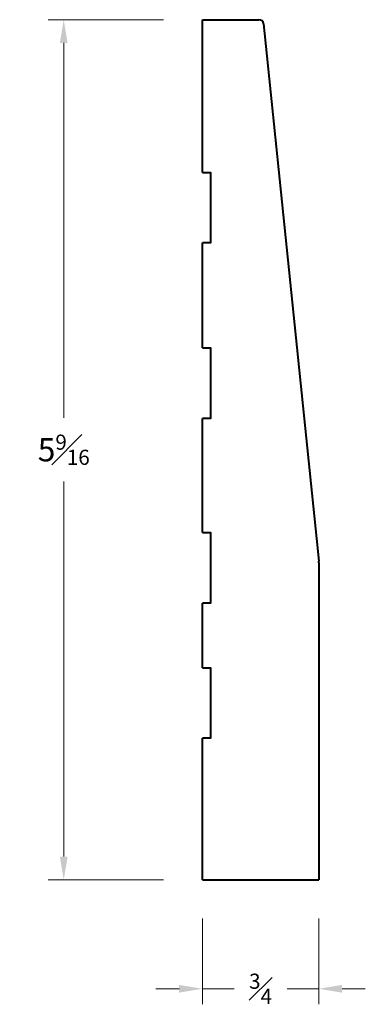
# Model space of a CAD drawing. Units: inches. Extents: x 0.25 to 2.48, y 0.1 to 6.45.
import ezdxf

# ---------------------------------------------------------------- set-up
doc = ezdxf.new("R2010")
doc.units = ezdxf.units.IN
doc.header["$MEASUREMENT"] = 0
doc.layers.get('0').update_dxf_attribs({"lineweight": 40})
doc.layers.add('DIMENSION', color=7, linetype='Continuous', lineweight=15)
doc.styles.get("Standard").update_dxf_attribs({"font": 'Raleway-Regular_0.ttf'})
doc.dimstyles.new('small trim', dxfattribs={"dimscale": 0, "dimtxt": 0.15, "dimasz": 0.15, "dimexe": 0.1, "dimexo": 0.25, "dimgap": 0.09, "dimtad": 0, "dimtih": 1, "dimtoh": 1, "dimdec": 4, "dimzin": 0, "dimdsep": 46, "dimlunit": 5, "dimtxsty": 'Standard', "dimcen": 0.09, "dimdle": 0.25, "dimclrd": 252, "dimclre": 252, "dimclrt": 256, "dimadec": 0, "dimazin": 0, "dimtfac": 0.65, "dimtdec": 4, "dimtmove": 2, "dimatfit": 1, "dimfxl": 1, "dimfrac": 1, "dimtolj": 1, "dimtzin": 0, "dimlwd": 9, "dimlwe": 9, "dimarcsym": 0})

# ---------------------------------------------------------------- blocks, each defined once
blk = doc.blocks.new('*D15')
at = {"layer": 'Defpoints', "color": 0, "transparency": 16777216}
for p in [(1.4271, 6.4473), (0.5335, 0.9032), (1.4271, 0.9032)]:
    blk.add_point(p, dxfattribs=at)
at = {"layer": 'DIMENSION', "color": 252, "lineweight": 9, "transparency": 16777216}
for p, q in [((1.1771, 6.4473), (0.4335, 6.4473)), ((0.5335, 6.2973), (0.5335, 3.8806)), ((0.5335, 1.0532), (0.5335, 3.47)), ((1.1771, 0.9032), (0.4335, 0.9032))]:
    blk.add_line(p, q, dxfattribs=at)
at = {"layer": 'DIMENSION', "color": 252, "transparency": 16777216}
for points in [[(0.5085, 6.2973), (0.5585, 6.2973), (0.5335, 6.4473)], [(0.5085, 1.0532), (0.5585, 1.0532), (0.5335, 0.9032)]]:
    blk.add_solid(points, dxfattribs=at)
at = {"layer": 'DIMENSION', "transparency": 16777216, "insert": (0.5335, 3.6753), "char_height": 0.15, "attachment_point": 5}
blk.add_mtext('\\A1;5{\\H0.650000x;\\S9#16;}', dxfattribs=at)
blk = doc.blocks.new('*D16')
at = {"layer": 'Defpoints', "color": 0, "transparency": 16777216}
for p in [(1.4271, 0.9032), (2.1771, 0.9032), (2.1771, 0.2005)]:
    blk.add_point(p, dxfattribs=at)
at = {"layer": 'DIMENSION', "color": 252, "lineweight": 9, "transparency": 16777216}
for p, q in [((1.4271, 0.6532), (1.4271, 0.1005)), ((2.1771, 0.6532), (2.1771, 0.1005)), ((1.2771, 0.2005), (1.1271, 0.2005)), ((1.4271, 0.2005), (1.6314, 0.2005)), ((2.1771, 0.2005), (1.9729, 0.2005)), ((2.3271, 0.2005), (2.4771, 0.2005))]:
    blk.add_line(p, q, dxfattribs=at)
at = {"layer": 'DIMENSION', "color": 252, "transparency": 16777216}
for points in [[(1.2771, 0.2255), (1.2771, 0.1755), (1.4271, 0.2005)], [(2.3271, 0.2255), (2.3271, 0.1755), (2.1771, 0.2005)]]:
    blk.add_solid(points, dxfattribs=at)
at = {"layer": 'DIMENSION', "transparency": 16777216, "insert": (1.8021, 0.2005), "char_height": 0.15, "attachment_point": 5}
blk.add_mtext('\\A1;{\\H0.650000x;\\S3#4;}', dxfattribs=at)

msp = doc.modelspace()

# ---------------------------------------------------------------- linework, layer by layer
for p, q in [((1.42714, 5.46278), (1.42714, 6.4473)), ((1.42714, 6.4473), (1.79177, 6.4473)), ((1.82162, 6.42036), (2.17662, 2.95655)), ((1.42714, 4.3311), (1.42714, 5.00801)), ((1.42714, 3.14089), (1.42714, 3.87633)), ((2.17714, 2.94636), (2.17714, 0.90324)), ((1.42714, 2.27036), (1.42714, 2.68611)), ((1.42714, 0.90324), (1.42714, 1.81559)), ((1.42714, 0.90324), (2.17714, 0.90324))]:
    msp.add_line(p, q)
for points in [[(1.42714, 5.46278), (1.47924, 5.46278), (1.47924, 5.00801), (1.42714, 5.00801)], [(1.42714, 4.3311), (1.47924, 4.3311), (1.47924, 3.87633), (1.42714, 3.87633)], [(1.42714, 3.14089), (1.47924, 3.14089), (1.47924, 2.68611), (1.42714, 2.68611)], [(1.42714, 2.27036), (1.47924, 2.27036), (1.47924, 1.81559), (1.42714, 1.81559)]]:
    msp.add_lwpolyline(points)
for centre, radius, start, end in [((1.79177, 6.4173), 0.03, 5.851816, 90), ((2.07714, 2.94636), 0.1, 0, 5.851816)]:
    msp.add_arc(centre, radius, start, end)

# ---------------------------------------------------------------- dimensions: what is measured, and where the dimension line sits
at = {"layer": 'DIMENSION'}
dim = msp.add_linear_dim(base=(0.53353, 0.90324), p1=(1.42714, 6.4473), p2=(1.42714, 0.90324), angle=90, dimstyle='small trim', override={"dimscale": 1, "dimpost": '\\X'}, dxfattribs=at)
dim.commit()
dim.dimension.update_dxf_attribs({"geometry": '*D15', "text_midpoint": (0.53353, 3.67527)})
dim = msp.add_linear_dim(base=(2.17714, 0.2005), p1=(1.42714, 0.90324), p2=(2.17714, 0.90324), dimstyle='small trim', override={"dimscale": 1, "dimpost": '\\X'}, dxfattribs=at)
dim.commit()
dim.dimension.update_dxf_attribs({"geometry": '*D16', "text_midpoint": (1.80214, 0.2005)})

doc.saveas('drawing.dxf')
